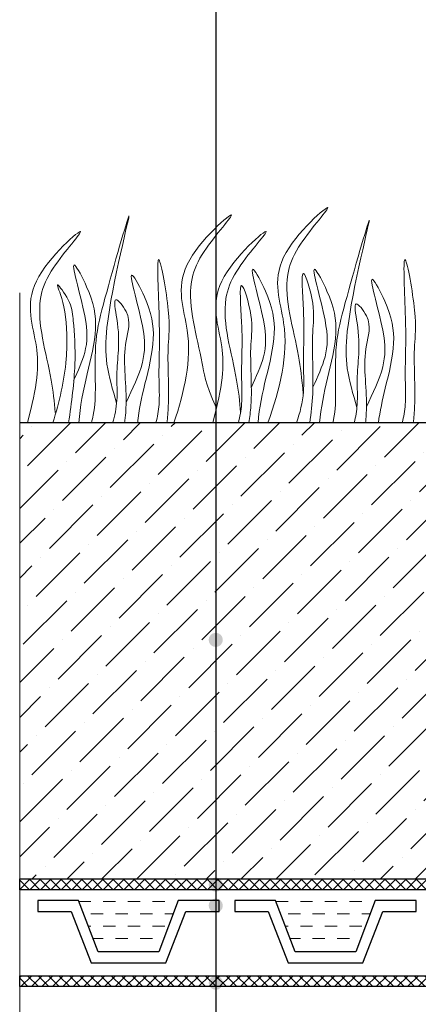
# Model space of a CAD drawing. Units: millimetres. Extents: x 0 to 2113, y 0 to 1485.
# Drawn here: x 273 to 380, y 955 to 1220 of the extents above; entities that cross this region are included whole.
import ezdxf

# ---------------------------------------------------------------- set-up
doc = ezdxf.new("R2010")
doc.units = ezdxf.units.MM
doc.linetypes.add('ACAD_ISO04W100', pattern=[30, 24, -3, 0, -3])
for name, color, linetype, lineweight in [('вспомогательный', 140, 'Continuous', 20), ('Оси', 10, 'ACAD_ISO04W100', 13), ('Основной', 7, 'Continuous', 30), ('текст', 1, 'Continuous', 25), ('штриховка', 251, 'Continuous', 0)]:
    doc.layers.add(name, color=color, linetype=linetype, lineweight=lineweight)

msp = doc.modelspace()

# ---------------------------------------------------------------- hatches: boundary and pattern name
at = {"layer": 'текст'}
h = msp.add_hatch(color=256, dxfattribs=at)
h.dxf.hatch_style = 1
edge = h.paths.add_edge_path()
edge.add_arc((325.848, 1053.172), 1.906, 0, 360)
h = msp.add_hatch(color=256, dxfattribs=at)
h.dxf.hatch_style = 1
edge = h.paths.add_edge_path()
edge.add_arc((325.848, 987.326), 1.906, 0, 360)
h = msp.add_hatch(color=256, dxfattribs=at)
h.dxf.hatch_style = 1
edge = h.paths.add_edge_path()
edge.add_arc((325.848, 981.674), 1.906, 0, 360)
h = msp.add_hatch(color=256, dxfattribs=at)
h.dxf.hatch_style = 1
edge = h.paths.add_edge_path()
edge.add_arc((325.848, 960.928), 1.906, 0, 360)
at = {"layer": 'штриховка'}
h = msp.add_hatch(dxfattribs=at)
h.set_pattern_fill('ANSI36', color=256, scale=2.086852, style=0)
h.set_pattern_definition([(45, (-4721.458, 2325.17), (3.513838, 12.884072), [16.56439, -3.312878, 0, -3.312878])])
h.paths.add_polyline_path([(273.106, 1111.603), (410.975, 1111.602), (446.213, 988.853), (273.106, 988.853)])
at = {"layer": 'штриховка', "linetype": 'Continuous', "ltscale": 100}
h = msp.add_hatch(dxfattribs=at)
h.set_pattern_fill('ANSI37', color=256, scale=0.626056, style=0)
h.set_pattern_definition([(45, (-37350.3798, -8743.2429), (-1.40553511, 1.40553511), []), (135, (-37350.3798, -8743.2429), (-1.40553511, -1.40553511), [])])
edge = h.paths.add_edge_path()
edge.add_line((410.975, 1111.602), (414.015, 1111.602))
edge.add_line((414.015, 1111.602), (450.091, 985.931))
edge.add_line((450.091, 985.931), (273.106, 985.931))
edge.add_line((273.106, 985.931), (273.106, 988.853))
edge.add_line((273.106, 988.853), (446.213, 988.853))
edge.add_line((446.213, 988.853), (410.975, 1111.602))
edge.add_line((410.975, 1111.602), (414.015, 1111.602))
h = msp.add_hatch(dxfattribs=at)
h.set_pattern_fill('ANSI37', color=256, scale=0.626056, style=0)
h.set_pattern_definition([(45, (-37350.3798, -8766.8832), (-1.40553511, 1.40553511), []), (135, (-37350.3798, -8766.8832), (-1.40553511, -1.40553511), [])])
h.paths.add_polyline_path([(273.106, 962.809), (466.894, 962.809), (523.958, 959.403), (539.255, 970.567), (539.255, 1061.253), (534.994, 1065.559), (534.994, 1076.039), (529.458, 1080.672), (529.458, 1111.602), (532.38, 1111.602), (532.38, 1082.037), (537.916, 1077.404), (537.916, 1066.76), (542.177, 1062.455), (542.177, 969.083), (524.832, 956.424), (466.807, 959.887), (273.106, 959.888)])

# ---------------------------------------------------------------- linework, layer by layer
at = {"layer": 'вспомогательный'}
for p, q in [((289.032, 982.747), (292.283, 982.747)), ((295.596, 982.747), (298.909, 982.747)), ((302.221, 982.747), (305.534, 982.747)), ((308.847, 982.747), (312.16, 982.747)), ((342.029, 982.747), (345.289, 982.747)), ((348.602, 982.747), (351.915, 982.747)), ((355.227, 982.747), (358.54, 982.747)), ((361.853, 982.747), (365.166, 982.747)), ((292.283, 979.434), (295.596, 979.434)), ((298.909, 979.434), (302.221, 979.434)), ((305.534, 979.434), (308.847, 979.434)), ((312.16, 979.434), (314.403, 979.434)), ((345.289, 979.434), (348.602, 979.434)), ((351.915, 979.434), (355.227, 979.434)), ((358.54, 979.434), (361.853, 979.434)), ((365.166, 979.434), (367.4, 979.434)), ((291.574, 976.121), (292.283, 976.121)), ((295.596, 976.121), (298.909, 976.121)), ((302.221, 976.121), (305.534, 976.121)), ((308.847, 976.121), (312.16, 976.121)), ((344.571, 976.121), (345.289, 976.121)), ((348.602, 976.121), (351.915, 976.121)), ((355.227, 976.121), (358.54, 976.121)), ((361.853, 976.121), (365.166, 976.121)), ((292.845, 972.808), (295.596, 972.808)), ((298.909, 972.808), (302.221, 972.808)), ((305.534, 972.808), (308.847, 972.808)), ((345.842, 972.808), (348.602, 972.808)), ((351.915, 972.808), (355.227, 972.808)), ((358.54, 972.808), (361.853, 972.808))]:
    msp.add_line(p, q, dxfattribs=at)
at = {"layer": 'вспомогательный', "color": 3}
for points, knots in [([(299.183, 1116.902), (298.127, 1120.438), (296.102, 1127.224), (296.233, 1142.693), (306.887, 1183.095), (296.571, 1147.387), (293.118, 1133.913), (293.543, 1122.978), (293.398, 1115.513), (292.58, 1112.28), (292.38, 1111.603)], [0, 0, 0, 0, 2.5828802, 4.9566068, 12.2768132, 17.8056612, 20.5820953, 23.4900862, 25.4016569, 25.9140241, 25.9140241, 25.9140241, 25.9140241]), ([(339.871, 1111.603), (343.042, 1120.7), (346.939, 1135.532), (338.567, 1155.183), (362.689, 1176.009), (347.872, 1159.999), (343.259, 1147.456), (347.794, 1133.997), (348.957, 1123.707), (349.393, 1119.38)], [1.824575, 1.824575, 1.824575, 1.824575, 8.4242959, 12.6539315, 16.9189542, 20.0781613, 21.9766178, 27.2735983, 29.3480081, 29.3480081, 29.3480081, 29.3480081]), ([(314.614, 1111.603), (317.435, 1120.033), (320.743, 1134.18), (312.635, 1153.209), (336.758, 1174.035), (321.94, 1158.025), (317.327, 1145.482), (321.714, 1132.464), (322.926, 1122.583), (326.056, 1115.539)], [2.3021508, 2.3021508, 2.3021508, 2.3021508, 8.4242959, 12.6539315, 16.9189542, 20.0781613, 21.9766178, 27.2735983, 29.043927, 29.043927, 29.043927, 29.043927]), ([(363.833, 1115.744), (362.777, 1119.28), (360.752, 1126.066), (360.883, 1141.535), (371.537, 1181.936), (361.221, 1146.229), (357.768, 1132.755), (358.193, 1121.819), (358.056, 1114.762), (357.415, 1111.899), (357.343, 1111.602)], [0, 0, 0, 0, 2.5828802, 4.9566068, 12.2768132, 17.8056612, 20.5820953, 23.4900862, 25.4016569, 25.6236078, 25.6236078, 25.6236078, 25.6236078]), ([(275.187, 1111.603), (277.852, 1121.645), (278.911, 1132.621), (272.045, 1148.738), (296.167, 1169.563), (281.349, 1153.553), (276.737, 1141.01), (281.272, 1127.551), (282.435, 1117.261), (282.652, 1114.384)], [4.5394998, 4.5394998, 4.5394998, 4.5394998, 8.4242959, 12.6539315, 16.9189542, 20.0781613, 21.9766178, 27.2735983, 29.3480081, 29.3480081, 29.3480081, 29.3480081]), ([(325.064, 1111.603), (327.729, 1121.645), (328.789, 1132.62), (321.922, 1148.738), (346.045, 1169.563), (331.227, 1153.553), (326.615, 1141.01), (331.15, 1127.551), (332.313, 1117.261), (332.53, 1114.384)], [4.5394998, 4.5394998, 4.5394998, 4.5394998, 8.4242959, 12.6539315, 16.9189542, 20.0781613, 21.9766178, 27.2735983, 29.3480081, 29.3480081, 29.3480081, 29.3480081]), ([(309.762, 1111.603), (310.167, 1113.193), (310.853, 1117.013), (310.322, 1126.392), (311.139, 1134.055), (309.494, 1163.798), (313.906, 1139.583), (312.526, 1130.164), (313.483, 1120.034), (312.89, 1113.045), (312.726, 1111.603)], [2.7169958, 2.7169958, 2.7169958, 2.7169958, 3.8988948, 5.5041958, 9.1734544, 11.5431859, 13.5566913, 15.4442438, 19.3991139, 20.4383965, 20.4383965, 20.4383965, 20.4383965]), ([(376.014, 1111.602), (376.418, 1113.19), (377.103, 1117.005), (376.572, 1126.381), (377.389, 1134.043), (375.744, 1163.787), (380.156, 1139.571), (378.775, 1130.153), (379.732, 1120.027), (379.14, 1113.042), (378.977, 1111.602)], [2.719878, 2.719878, 2.719878, 2.719878, 3.8988948, 5.5041958, 9.1734544, 11.5431859, 13.5566913, 15.4442438, 19.3991139, 20.4356021, 20.4356021, 20.4356021, 20.4356021]), ([(287.611, 1122.934), (288.796, 1125.506), (291.342, 1131.184), (291.447, 1139.998), (285.344, 1159.245), (292.683, 1145.799), (294.36, 1136.922), (291.083, 1124.324), (289.296, 1116.01), (289.053, 1111.603)], [0.148628, 0.148628, 0.148628, 0.148628, 2.1009671, 4.4746937, 7.7865483, 9.3626268, 12.1390608, 15.0957178, 18.287518, 18.287518, 18.287518, 18.287518]), ([(335.419, 1121.184), (336.697, 1123.954), (339.419, 1129.851), (339.526, 1138.836), (333.424, 1158.084), (340.762, 1144.638), (342.439, 1135.76), (339.265, 1123.559), (337.539, 1115.609), (337.212, 1111.603)], [0, 0, 0, 0, 2.1009671, 4.4746937, 7.7865483, 9.3626268, 12.1390608, 15.0957178, 18.0066467, 18.0066467, 18.0066467, 18.0066467]), ([(351.99, 1121.184), (353.268, 1123.954), (355.99, 1129.851), (356.097, 1138.836), (349.994, 1158.084), (357.333, 1144.638), (359.01, 1135.76), (355.836, 1123.559), (354.11, 1115.609), (353.783, 1111.602)], [0, 0, 0, 0, 2.1009671, 4.4746937, 7.7865483, 9.3626268, 12.1390608, 15.0957178, 18.0066521, 18.0066521, 18.0066521, 18.0066521]), ([(301.736, 1117.047), (303.497, 1120.707), (306.761, 1127.493), (307.006, 1137.314), (300.864, 1156.545), (308.209, 1143.102), (309.881, 1134.223), (306.852, 1122.524), (305.171, 1115.029), (304.785, 1111.522)], [0, 0, 0, 0, 2.7800396, 5.1537662, 8.4656208, 10.0416993, 12.8181333, 15.7747903, 18.3321595, 18.3321595, 18.3321595, 18.3321595]), ([(347.57, 1111.602), (348.511, 1114.286), (349.776, 1119.186), (349.175, 1129.81), (349.992, 1137.473), (348.346, 1156.853), (352.758, 1143.001), (351.378, 1133.582), (352.45, 1122.237), (351.511, 1114.163), (351.118, 1111.602)], [1.8605252, 1.8605252, 1.8605252, 1.8605252, 3.8988948, 5.5041958, 9.1734544, 11.5431859, 13.5566913, 15.4442438, 19.3991139, 21.2637025, 21.2637025, 21.2637025, 21.2637025]), ([(366.386, 1115.889), (368.147, 1119.549), (371.411, 1126.335), (371.656, 1136.156), (365.514, 1155.387), (372.859, 1141.944), (374.531, 1133.065), (371.613, 1121.791), (370.006, 1114.691), (369.587, 1111.602)], [0, 0, 0, 0, 2.7800396, 5.1537662, 8.4656208, 10.0416993, 12.8181333, 15.7747903, 18.0306956, 18.0306956, 18.0306956, 18.0306956]), ([(282.058, 1111.603), (283.736, 1117.213), (285.69, 1125.055), (285.903, 1138.511), (284.558, 1145.652), (282.268, 1150.455), (287.137, 1143.83), (287.663, 1137.425), (288.445, 1128.074), (287.074, 1117.098), (286.261, 1111.603)], [1.2175194, 1.2175194, 1.2175194, 1.2175194, 5.4230548, 7.0283558, 10.6976144, 13.0673459, 15.0808513, 16.9684038, 20.9232739, 24.9448388, 24.9448388, 24.9448388, 24.9448388]), ([(331.936, 1111.603), (332.365, 1113.249), (333.076, 1117.125), (332.541, 1126.567), (333.359, 1134.229), (331.712, 1153.61), (336.13, 1139.756), (334.717, 1130.345), (335.866, 1120.105), (335.009, 1113.1), (334.772, 1111.603)], [2.6737228, 2.6737228, 2.6737228, 2.6737228, 3.8988948, 5.5041958, 9.1734544, 11.5431859, 13.5566913, 15.4442438, 19.3991139, 20.4875456, 20.4875456, 20.4875456, 20.4875456]), ([(298.114, 1111.52), (298.692, 1113.503), (299.546, 1117.715), (298.837, 1127.564), (300.646, 1133.874), (297.814, 1146.863), (303.65, 1139.881), (300.247, 1131.054), (302.153, 1120.728), (301.569, 1113.373), (301.337, 1111.521)], [2.4127027, 2.4127027, 2.4127027, 2.4127027, 3.8988948, 5.5041958, 9.1734544, 10.3936085, 11.4095767, 13.2971292, 17.2519993, 18.5939692, 18.5939692, 18.5939692, 18.5939692]), ([(363.101, 1111.602), (363.501, 1113.189), (364.164, 1117.006), (363.487, 1126.406), (365.296, 1132.716), (362.464, 1145.705), (368.3, 1138.722), (364.897, 1129.896), (366.724, 1119.999), (366.278, 1113.046), (366.129, 1111.602)], [2.7211845, 2.7211845, 2.7211845, 2.7211845, 3.8988948, 5.5041958, 9.1734544, 10.3936085, 11.4095767, 13.2971292, 17.2519993, 18.2949796, 18.2949796, 18.2949796, 18.2949796])]:
    msp.add_open_spline(points, degree=3, knots=knots, dxfattribs=at)
at = {"layer": 'Оси', "ltscale": 50}
msp.add_line((273.106, 839.718), (273.106, 1146.602), dxfattribs=at)
at = {"layer": 'Основной'}
msp.add_line((410.975, 1111.602), (273.106, 1111.602), dxfattribs=at)
at = {"layer": 'Основной', "ltscale": 0.5}
for p, q in [((277.941, 983.01), (277.941, 980.088)), ((288.931, 983.01), (277.941, 983.01)), ((294.216, 969.237), (288.931, 983.01)), ((315.775, 983.01), (310.49, 969.237)), ((326.765, 983.01), (315.775, 983.01)), ((326.765, 980.088), (326.765, 983.01)), ((330.938, 983.01), (330.938, 980.088)), ((341.928, 983.01), (330.938, 983.01)), ((347.213, 969.237), (341.928, 983.01)), ((368.772, 983.01), (363.487, 969.237)), ((379.762, 983.01), (368.772, 983.01)), ((379.762, 980.088), (379.762, 983.01)), ((277.941, 980.088), (286.941, 980.088)), ((286.941, 980.088), (292.332, 966.315)), ((312.374, 966.315), (317.764, 980.088)), ((317.764, 980.088), (326.765, 980.088)), ((330.938, 980.088), (339.939, 980.088)), ((339.939, 980.088), (345.329, 966.315)), ((365.371, 966.315), (370.762, 980.088)), ((370.762, 980.088), (379.762, 980.088)), ((310.49, 969.237), (294.216, 969.237)), ((363.487, 969.237), (347.213, 969.237)), ((292.332, 966.315), (312.374, 966.315)), ((345.329, 966.315), (365.371, 966.315))]:
    msp.add_line(p, q, dxfattribs=at)
at = {"layer": 'Основной'}
for points in [[(410.975, 1111.602), (414.015, 1111.602), (450.091, 985.931), (273.106, 985.931), (273.106, 988.853), (446.213, 988.853), (410.975, 1111.602), (414.015, 1111.602)], [(273.106, 962.809), (466.894, 962.809), (523.958, 959.403), (539.255, 970.567), (539.255, 1061.253), (534.994, 1065.559), (534.994, 1076.039), (529.458, 1080.672), (529.458, 1111.602), (532.38, 1111.602), (532.38, 1082.037), (537.916, 1077.404), (537.916, 1066.76), (542.177, 1062.455), (542.177, 969.083), (524.832, 956.424), (466.807, 959.887), (273.106, 959.888), (273.106, 962.809)]]:
    msp.add_lwpolyline(points, dxfattribs=at)
at = {"layer": 'текст'}
msp.add_line((325.848, 1393.912), (325.848, 687.801), dxfattribs=at)

doc.saveas('drawing.dxf')
